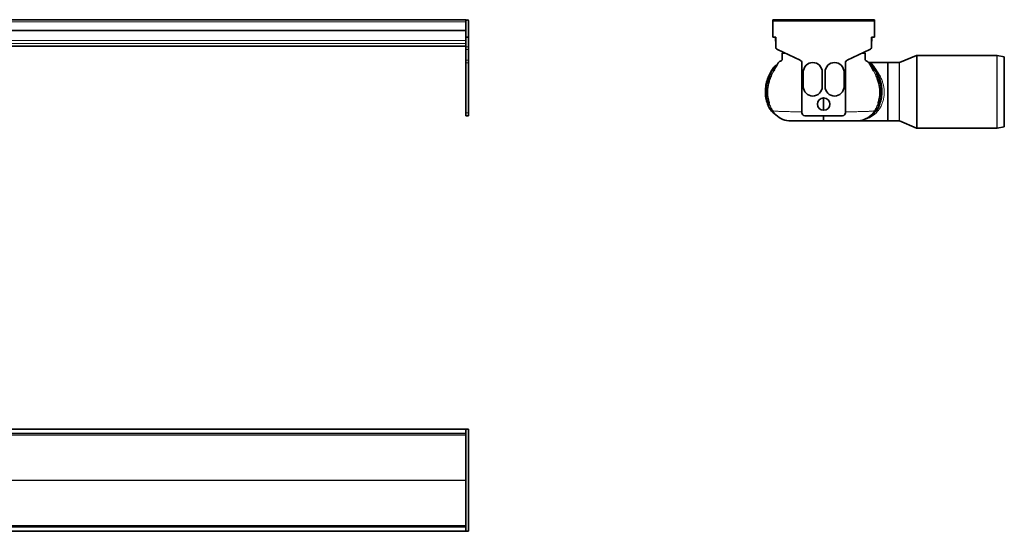
# Model space of a CAD drawing. Units: millimetres. Extents: x 330 to 1682, y 477 to 917.
# Drawn here: x 1006 to 1682, y 566 to 917 of the extents above; entities that cross this region are included whole.
import ezdxf

# ---------------------------------------------------------------- set-up
doc = ezdxf.new("R2010")
doc.units = ezdxf.units.MM
doc.header["$LTSCALE"] = 5

msp = doc.modelspace()

# ---------------------------------------------------------------- linework, layer by layer
at = {"color": 7, "linetype": 'Continuous', "lineweight": 35}
for p, q in [((1311.83, 916.93), (331.83, 916.93)), ((1311.83, 916.93), (1311.83, 915.93)), ((1311.83, 904.93), (1311.83, 915.93)), ((1311.83, 915.43), (1311.83, 909.43)), ((1313.83, 904.93), (1313.83, 915.93)), ((1592.56, 916.93), (1522.56, 916.93)), ((1522.56, 915.93), (1522.56, 916.93)), ((1522.56, 915.93), (1522.56, 904.93)), ((1592.56, 916.93), (1592.56, 915.93)), ((1592.56, 904.93), (1592.56, 915.93)), ((1311.83, 909.43), (331.83, 909.43)), ((1311.83, 904.93), (1311.83, 902.59)), ((1311.83, 904.93), (1313.83, 904.93)), ((1311.83, 902.59), (1311.83, 901.9)), ((1311.83, 898.21), (1311.83, 901.9)), ((1313.83, 898.21), (1313.83, 904.93)), ((1522.56, 904.93), (1524.68, 904.93)), ((1524.56, 902.59), (1524.56, 904.93)), ((1524.68, 904.93), (1524.68, 898.21)), ((1590.43, 904.93), (1592.56, 904.93)), ((1590.43, 898.21), (1590.43, 904.93)), ((1590.56, 904.93), (1590.56, 902.59)), ((904.79, 898.83), (1311.83, 898.83)), ((1311.83, 896.39), (1311.83, 898.21)), ((1311.83, 889.14), (1311.83, 896.39)), ((1313.83, 898.21), (1313.83, 896.39)), ((1313.83, 889.14), (1313.83, 896.39)), ((1525.84, 896.39), (1541.4, 889.14)), ((1529.56, 894.66), (1529.56, 893.93)), ((1529.56, 893.93), (1531.11, 893.93)), ((1573.71, 889.14), (1589.28, 896.39)), ((1584, 893.93), (1585.56, 893.93)), ((1585.56, 894.66), (1585.56, 893.93)), ((1621.33, 892.39), (1609.67, 887.53)), ((1676.5, 892.48), (1621.8, 892.48)), ((1681.56, 891.51), (1676.61, 892.47)), ((1311.83, 887.32), (1311.83, 889.14)), ((1311.83, 853.03), (1311.83, 887.32)), ((1313.83, 889.14), (1313.83, 887.32)), ((1313.83, 853.03), (1313.83, 887.32)), ((1525.26, 885.92), (1525.16, 885.85)), ((1542.56, 887.32), (1542.56, 853.03)), ((1572.56, 853.03), (1572.56, 887.32)), ((1589.39, 887.48), (1589.06, 887.52)), ((1601.56, 887.48), (1589.48, 887.48)), ((1589.85, 885.92), (1589.95, 885.85)), ((1609.44, 887.48), (1601.56, 887.48)), ((1601.56, 887.48), (1601.56, 847.48)), ((1601.56, 867.48), (1601.56, 887.48)), ((1681.56, 867.48), (1681.56, 891.51)), ((1520.58, 879.72), (1522.06, 882.44)), ((1543.56, 881.03), (1543.56, 871.03)), ((1556.56, 871.03), (1556.56, 881.03)), ((1558.56, 871.03), (1558.56, 881.03)), ((1571.56, 881.03), (1571.56, 871.03)), ((1594.54, 879.72), (1593.06, 882.44)), ((1601.56, 847.48), (1601.56, 867.48)), ((1681.56, 843.46), (1681.56, 867.48)), ((1311.83, 851.03), (1311.83, 853.03)), ((1313.83, 853.03), (1313.83, 851.03)), ((1313.83, 851.03), (1311.83, 851.03)), ((1544.56, 851.03), (1570.56, 851.03)), ((1579.57, 847.48), (1601.56, 847.48)), ((1601.56, 847.48), (1609.44, 847.48)), ((1609.67, 847.44), (1621.33, 842.58)), ((1621.8, 842.48), (1676.5, 842.48)), ((1676.61, 842.49), (1681.56, 843.46)), ((1311.83, 635.91), (331.83, 635.91)), ((1311.83, 635.83), (1311.83, 635.91)), ((1311.83, 635.91), (1313.83, 635.91)), ((1311.83, 635.83), (1311.83, 633)), ((1313.83, 635.91), (1313.83, 565.91)), ((1311.83, 632.91), (331.83, 632.91)), ((1311.83, 568.83), (1311.83, 633)), ((331.83, 568.91), (1311.83, 568.91)), ((1311.83, 568.83), (1311.83, 566)), ((331.83, 565.91), (1311.83, 565.91)), ((1311.83, 565.91), (1311.83, 566)), ((1313.83, 565.91), (1311.83, 565.91))]:
    msp.add_line(p, q, dxfattribs=at)
at = {"color": 8, "linetype": 'Continuous', "lineweight": 18}
for p, q in [((331.83, 915.43), (1311.83, 915.43)), ((1592.56, 915.93), (1522.56, 915.93)), ((1311.83, 902.59), (331.83, 902.59)), ((1311.83, 900.6), (331.83, 900.6)), ((1524.56, 902.59), (1524.68, 902.59)), ((1590.56, 902.59), (1590.43, 902.59)), ((1311.83, 898.84), (904.79, 898.84)), ((1311.83, 898.21), (1313.83, 898.21)), ((1313.83, 896.39), (1311.83, 896.39)), ((1621.33, 867.48), (1621.33, 892.39)), ((1621.8, 892.48), (1621.8, 842.48)), ((1676.5, 842.48), (1676.5, 892.48)), ((1676.61, 892.47), (1676.61, 842.49)), ((1311.83, 889.14), (1313.83, 889.14)), ((1313.83, 887.32), (1311.83, 887.32)), ((1609.44, 867.48), (1609.44, 887.48)), ((1609.67, 887.53), (1609.67, 847.44)), ((1521.08, 879.45), (1522.54, 882.17)), ((1523.28, 881.78), (1521.84, 879.07)), ((1594.03, 879.45), (1592.57, 882.17)), ((1609.44, 847.48), (1609.44, 867.48)), ((1621.33, 842.58), (1621.33, 867.48)), ((1311.83, 853.03), (1313.83, 853.03)), ((1311.83, 631.97), (331.83, 631.97)), ((1311.83, 600.97), (904.83, 600.97)), ((1311.83, 600.86), (904.83, 600.86)), ((1311.83, 569.86), (331.83, 569.86))]:
    msp.add_line(p, q, dxfattribs=at)
at = {"color": 7, "linetype": 'Continuous', "lineweight": 35, "flags": 128}
for points in [[(1524.68, 901.9), (1524.59, 902.22), (1524.56, 902.59)], [(1590.56, 902.59), (1590.52, 902.22), (1590.43, 901.9)]]:
    msp.add_lwpolyline(points, dxfattribs=at)
at = {"color": 7, "linetype": 'Continuous', "lineweight": 35}
msp.add_circle((1557.56, 859.03), 4.25, dxfattribs=at)
for centre, radius, start, end in [((1312.83, 915.93), 1, 0, 180), ((1526.68, 898.21), 2, 180, 245), ((1588.43, 898.21), 2, 295, 360), ((1621.8, 891.28), 1.2, 90, 112.61986), ((1676.5, 891.88), 0.6, 78.99976, 90), ((1523.48, 888.33), 3, 304.26459, 312.894), ((1540.56, 887.32), 2, 360, 65), ((1550.06, 881.03), 6.5, 0, 180), ((1565.06, 881.03), 6.5, 0, 180), ((1574.56, 887.32), 2, 115, 180), ((1609.44, 888.08), 0.6, 270, 292.61986), ((1550.06, 871.03), 6.5, 180, 0), ((1565.06, 871.03), 6.5, 180, 0), ((1535.07, 862.48), 15, 226.58211, 269.92418), ((1544.56, 853.03), 2, 180, 270), ((1570.56, 853.03), 2, 270, 0), ((1580.05, 862.48), 15, 270.0758, 312.16902), ((1609.44, 846.88), 0.6, 67.38014, 90), ((1621.8, 843.68), 1.2, 247.38014, 270), ((1676.5, 843.08), 0.6, 270, 281.00024)]:
    msp.add_arc(centre, radius, start, end, dxfattribs=at)
at = {"color": 8, "linetype": 'Continuous', "lineweight": 18}
for centre, radius, start, end in [((1523.61, 888.41), 3, 303.56905, 327.96091), ((1523.48, 888.33), 3, 312.89403, 327.90112), ((1591.51, 888.41), 3, 212.03909, 236.43095), ((1591.64, 888.33), 3, 212.09883, 235.73533), ((1527.87, 892.44), 14.66, 240.17115, 242.39988), ((1530.56, 897.63), 20.5, 242.45068, 244.84162), ((1529.86, 895.49), 15.21, 239.10794, 241.20849), ((1535.17, 905.18), 26.25, 241.24923, 243.0735), ((1579.95, 905.18), 26.25, 296.9265, 298.75077), ((1585.25, 895.49), 15.21, 298.79151, 300.89206), ((1584.55, 897.63), 20.5, 295.15838, 297.54932), ((1587.24, 892.44), 14.66, 297.60012, 299.82885), ((1523.49, 847.42), 12.53, 108.6683, 111.10559), ((1524.86, 843.29), 16.88, 105.88157, 108.594), ((1590.26, 843.29), 16.88, 71.406, 74.11843), ((1591.63, 847.42), 12.53, 68.89441, 71.3317), ((1522.43, 853.8), 0.696, 74.73844, 121.31418), ((1592.68, 853.8), 0.696, 58.68582, 105.26156), ((1593.79, 851.41), 3.58, 67.96752, 89.34349), ((1523.09, 849.09), 2.99, 48.10403, 55.9719), ((1523.67, 848.74), 2.96, 49.82095, 58.12978), ((1591.44, 848.74), 2.96, 121.87022, 130.17905), ((1592.03, 849.09), 2.99, 124.0281, 131.89597)]:
    msp.add_arc(centre, radius, start, end, dxfattribs=at)
at = {"color": 7, "linetype": 'Continuous', "lineweight": 35}
for points, knots in [([(1529.06, 893.93), (1529.04, 893.93), (1529.02, 893.93), (1529.15, 893.93), (1528.99, 893.93), (1529.31, 893.93), (1530.1, 893.93), (1530.95, 893.93), (1531.11, 893.93)], [0, 0, 0, 0, 0.369551, 0.748968, 0.827067, 0.904944, 0.98184, 1, 1, 1, 1]), ([(1529.06, 893.93), (1529.06, 893.44), (1529.06, 892.75), (1529.06, 891.89), (1529.06, 891.54), (1529.06, 891.45)], [0, 0, 0, 0, 0.661457, 0.922169, 1, 1, 1, 1]), ([(1586.06, 893.93), (1586.07, 893.93), (1586.09, 893.93), (1585.96, 893.93), (1586.12, 893.93), (1585.81, 893.93), (1585.01, 893.93), (1584.16, 893.93), (1584, 893.93)], [0, 0, 0, 0, 0.369551, 0.748968, 0.827067, 0.904944, 0.98184, 1, 1, 1, 1]), ([(1586.06, 890.89), (1586.06, 890.94), (1586.06, 891.55), (1586.06, 892.33), (1586.06, 893.13), (1586.06, 893.67), (1586.06, 893.91), (1586.06, 893.93), (1586.06, 893.93)], [0, 0, 0, 0, 0.012468, 0.146183, 0.295355, 0.458439, 0.722743, 1, 1, 1, 1]), ([(1522.06, 882.44), (1522.32, 882.88), (1522.86, 883.75), (1523.83, 884.79), (1524.65, 885.49), (1525.12, 885.81), (1525.26, 885.92)], [0, 0, 0, 0, 0.31665, 0.642201, 0.885271, 1, 1, 1, 1]), ([(1526.15, 886.81), (1526.15, 886.81), (1526.14, 886.8), (1526.11, 886.74), (1525.96, 886.48), (1525.59, 885.86), (1524.96, 884.79), (1524.15, 883.37), (1523.57, 882.31), (1523.28, 881.78)], [0, 0, 0, 0, 0.000009, 0.054655, 0.154596, 0.281512, 0.475779, 0.737221, 1, 1, 1, 1]), ([(1525.95, 886.63), (1525.95, 886.63), (1525.95, 886.63), (1525.93, 886.6), (1525.89, 886.54), (1525.76, 886.38), (1525.62, 886.24), (1525.52, 886.13)], [0, 0, 0, 0, 0.12491, 0.237078, 0.330819, 0.481461, 1, 1, 1, 1]), ([(1525.94, 886.62), (1525.94, 886.63), (1526.01, 886.72), (1526.01, 886.73), (1526.02, 886.73)], [0, 0, 0, 0, 0.048788, 1, 1, 1, 1]), ([(1529.06, 891.93), (1529.06, 891.92), (1529.06, 891.89), (1529.05, 891.51), (1529.07, 890.89), (1529.04, 890.18), (1529.1, 889.65), (1528.94, 889.17), (1528.57, 888.8), (1527.72, 888.49), (1526.77, 887.84), (1526.29, 887.1), (1526.11, 886.83)], [0, 0, 0, 0, 0.18908, 0.374545, 0.539501, 0.615421, 0.688075, 0.723559, 0.758133, 0.82221, 0.935073, 1, 1, 1, 1]), ([(1589.28, 886.44), (1589.02, 886.85), (1588.45, 887.73), (1587.39, 888.49), (1586.55, 888.8), (1586.18, 889.17), (1586.01, 889.65), (1586.07, 890.18), (1586.05, 890.89), (1586.06, 891.51), (1586.06, 891.89), (1586.06, 891.92), (1586.06, 891.93)], [0, 0, 0, 0, 0.094472, 0.203769, 0.265821, 0.299304, 0.333666, 0.404024, 0.477546, 0.637289, 0.816894, 1, 1, 1, 1]), ([(1589.27, 887.5), (1589.17, 887.51), (1588.89, 887.52), (1588.55, 887.62), (1588.34, 887.72), (1588.27, 887.75)], [0, 0, 0, 0, 0.29262, 0.793704, 1, 1, 1, 1]), ([(1588.97, 886.81), (1588.97, 886.81), (1588.97, 886.8), (1589.01, 886.74), (1589.16, 886.48), (1589.52, 885.86), (1590.15, 884.79), (1590.96, 883.37), (1591.54, 882.31), (1591.83, 881.78)], [0, 0, 0, 0, 0.000009, 0.054655, 0.154596, 0.281512, 0.475779, 0.737221, 1, 1, 1, 1]), ([(1589.17, 886.62), (1589.17, 886.63), (1589.11, 886.72), (1589.1, 886.73), (1589.1, 886.73)], [0, 0, 0, 0, 0.049487, 1, 1, 1, 1]), ([(1589.94, 885.86), (1589.83, 885.94), (1589.62, 886.09), (1589.4, 886.33), (1589.26, 886.5), (1589.2, 886.58), (1589.18, 886.61), (1589.16, 886.63), (1589.16, 886.63), (1589.16, 886.63)], [0, 0, 0, 0, 0.311852, 0.583525, 0.747237, 0.816507, 0.869191, 0.929379, 1, 1, 1, 1]), ([(1589.39, 887.48), (1589.39, 887.48), (1589.4, 887.48), (1589.4, 887.48), (1589.43, 887.48), (1589.45, 887.48), (1589.48, 887.48)], [0, 0, 0, 0, 0.103524, 0.155287, 0.207049, 1, 1, 1, 1]), ([(1593.06, 882.44), (1592.79, 882.88), (1592.25, 883.75), (1591.36, 884.72), (1590.54, 885.43), (1590.08, 885.75), (1589.85, 885.92)], [0, 0, 0, 0, 0.316635, 0.64217, 0.820358, 1, 1, 1, 1]), ([(1518.97, 859.11), (1518.57, 860.5), (1517.75, 863.3), (1517.44, 867.67), (1517.82, 872.07), (1518.73, 875.51), (1519.73, 878.05), (1520.3, 879.16), (1520.58, 879.72)], [0, 0, 0, 0, 0.202947, 0.411777, 0.614726, 0.823567, 0.911554, 1, 1, 1, 1]), ([(1521.84, 879.07), (1521.36, 878.02), (1520.09, 875.24), (1519.13, 870.82), (1518.93, 866.03), (1519.38, 862.39), (1520.02, 860.26), (1520.24, 859.53)], [0, 0, 0, 0, 0.172016, 0.455977, 0.667992, 0.886316, 1, 1, 1, 1]), ([(1593.27, 879.07), (1593.75, 878.02), (1595.03, 875.24), (1595.99, 870.82), (1596.19, 866.03), (1595.73, 862.39), (1595.09, 860.26), (1594.88, 859.53)], [0, 0, 0, 0, 0.172016, 0.455977, 0.667992, 0.886316, 1, 1, 1, 1]), ([(1596.14, 859.11), (1596.54, 860.5), (1597.36, 863.3), (1597.67, 867.67), (1597.29, 872.07), (1596.38, 875.51), (1595.38, 878.05), (1594.82, 879.16), (1594.54, 879.72)], [0, 0, 0, 0, 0.202947, 0.411777, 0.614726, 0.823567, 0.911554, 1, 1, 1, 1]), ([(1525.23, 851.26), (1525.08, 851.36), (1524.06, 852.01), (1522.68, 853.17), (1521.09, 855.01), (1519.88, 856.85), (1519.27, 858.36), (1518.97, 859.11)], [0, 0, 0, 0, 0.05421, 0.361206, 0.526765, 0.763379, 1, 1, 1, 1]), ([(1557.56, 863.26), (1557.56, 861.73), (1557.56, 858.72), (1557.56, 856.12), (1557.56, 854.84)], [0, 0, 0, 0, 0.50798, 1, 1, 1, 1]), ([(1589.88, 851.26), (1590.03, 851.36), (1591.05, 852.01), (1592.44, 853.17), (1594.02, 855), (1595.23, 856.84), (1595.84, 858.35), (1596.14, 859.11)], [0, 0, 0, 0, 0.054209, 0.361198, 0.526754, 0.760114, 1, 1, 1, 1]), ([(1524.76, 851.56), (1524.8, 851.54), (1524.87, 851.49), (1524.95, 851.43), (1524.99, 851.39), (1525.01, 851.38), (1525.01, 851.37), (1525.01, 851.38), (1525.01, 851.38)], [0, 0, 0, 0, 0.319255, 0.603063, 0.731831, 0.831117, 0.940001, 1, 1, 1, 1]), ([(1557.56, 847.48), (1556.51, 847.48), (1554.01, 847.48), (1550.19, 847.48), (1546.43, 847.48), (1543.13, 847.48), (1540.45, 847.48), (1538.26, 847.48), (1536.67, 847.48), (1535.61, 847.48), (1534.96, 847.48), (1535.02, 847.48), (1535.07, 847.48)], [0, 0, 0, 0, 0.05698, 0.135302, 0.216013, 0.286855, 0.359348, 0.425307, 0.492858, 0.556594, 0.622313, 1, 1, 1, 1]), ([(1557.56, 851.03), (1557.56, 850.98), (1557.56, 850.63), (1557.56, 850.09), (1557.56, 849.42), (1557.56, 848.85), (1557.56, 848.36), (1557.56, 847.91), (1557.56, 847.56), (1557.56, 847.51), (1557.56, 847.48)], [0, 0, 0, 0, 0.023588, 0.145688, 0.263487, 0.382102, 0.50328, 0.625342, 0.811067, 1, 1, 1, 1]), ([(1557.56, 847.48), (1558.61, 847.48), (1561.12, 847.48), (1564.94, 847.48), (1568.72, 847.48), (1571.99, 847.48), (1574.68, 847.48), (1576.86, 847.48), (1578.47, 847.48), (1579.46, 847.48), (1580.22, 847.48), (1580.12, 847.48), (1580.04, 847.48)], [0, 0, 0, 0, 0.056985, 0.136494, 0.216024, 0.2877, 0.359369, 0.42615, 0.492887, 0.557531, 0.62228, 1, 1, 1, 1]), ([(1590.1, 851.38), (1590.1, 851.38), (1590.1, 851.37), (1590.11, 851.39), (1590.15, 851.42), (1590.23, 851.48), (1590.3, 851.53), (1590.35, 851.56)], [0, 0, 0, 0, 0.091037, 0.235354, 0.354745, 0.576625, 1, 1, 1, 1])]:
    msp.add_open_spline(points, degree=3, knots=knots, dxfattribs=at)
at = {"color": 8, "linetype": 'Continuous', "lineweight": 18}
for points, knots in [([(1522.54, 882.17), (1523.1, 883.05), (1523.82, 884.19), (1524.8, 885.33), (1525.13, 885.71), (1525.24, 885.85), (1525.28, 885.91), (1525.29, 885.93), (1525.27, 885.92), (1525.26, 885.92)], [0, 0, 0, 0, 0.611316, 0.793407, 0.885417, 0.91942, 0.94345, 0.97499, 1, 1, 1, 1]), ([(1526.02, 886.73), (1526.03, 886.74), (1526.07, 886.77), (1526.12, 886.8), (1526.15, 886.82)], [0, 0, 0, 0, 0.499986, 1, 1, 1, 1]), ([(1526.15, 886.82), (1526.15, 886.82), (1526.15, 886.82), (1526.15, 886.81), (1526.15, 886.81)], [0, 0, 0, 0, 0.999813, 1, 1, 1, 1]), ([(1589.1, 886.73), (1589.09, 886.74), (1589.07, 886.75), (1589.04, 886.77), (1589.01, 886.8), (1588.98, 886.81), (1588.96, 886.82)], [0, 0, 0, 0, 0.249991, 0.499987, 0.749993, 1, 1, 1, 1]), ([(1588.96, 886.82), (1588.96, 886.82), (1588.96, 886.82), (1588.96, 886.82), (1588.97, 886.81), (1588.97, 886.81)], [0, 0, 0, 0, 0.499357, 0.999813, 1, 1, 1, 1]), ([(1591.72, 884.27), (1591.46, 884.74), (1590.94, 885.72), (1590.23, 886.72), (1589.55, 887.37), (1589.44, 887.45), (1589.39, 887.48)], [0, 0, 0, 0, 0.242699, 0.501826, 0.766441, 1, 1, 1, 1]), ([(1589.48, 887.48), (1589.48, 887.48), (1589.5, 887.47), (1589.74, 887.32), (1590.53, 886.76), (1591.5, 885.65), (1592.48, 884.27), (1593.76, 882.41), (1595.16, 880.16), (1596.6, 877.78), (1597.65, 875.35), (1598.43, 872.79), (1598.94, 870.19), (1599.18, 867.47), (1599.08, 864.74), (1598.64, 862.06), (1597.83, 859.45), (1596.67, 856.94), (1595.65, 855.47), (1595.13, 854.73)], [0, 0, 0, 0, 0.013572, 0.045568, 0.130988, 0.188645, 0.247234, 0.321251, 0.397121, 0.460179, 0.524446, 0.580203, 0.63732, 0.693767, 0.752108, 0.808813, 0.867361, 0.932787, 1, 1, 1, 1]), ([(1592.57, 882.17), (1592.02, 883.05), (1591.3, 884.19), (1590.31, 885.33), (1589.99, 885.71), (1589.87, 885.85), (1589.83, 885.91), (1589.82, 885.93), (1589.84, 885.92), (1589.85, 885.92)], [0, 0, 0, 0, 0.611316, 0.793407, 0.885417, 0.91942, 0.94345, 0.97499, 1, 1, 1, 1]), ([(1519.47, 859.29), (1519.24, 860.05), (1518.57, 862.22), (1518.06, 865.98), (1518.21, 870.93), (1519.23, 875.51), (1520.57, 878.37), (1521.08, 879.45)], [0, 0, 0, 0, 0.113919, 0.329087, 0.544294, 0.827429, 1, 1, 1, 1]), ([(1591.83, 881.78), (1592.08, 881.33), (1592.44, 880.65), (1592.92, 879.75), (1593.15, 879.3), (1593.27, 879.07)], [0, 0, 0, 0, 0.499971, 0.749983, 1, 1, 1, 1]), ([(1595.64, 859.29), (1595.87, 860.05), (1596.53, 862.2), (1597.06, 865.96), (1596.9, 870.9), (1595.88, 875.51), (1594.54, 878.37), (1594.03, 879.45)], [0, 0, 0, 0, 0.113916, 0.325801, 0.544304, 0.827433, 1, 1, 1, 1]), ([(1522.07, 854.39), (1521.68, 854.94), (1520.91, 856.04), (1520.19, 857.47), (1519.73, 858.57), (1519.56, 859.05), (1519.47, 859.29)], [0, 0, 0, 0, 0.359858, 0.724606, 0.862168, 1, 1, 1, 1]), ([(1520.24, 859.53), (1520.55, 858.66), (1521.2, 856.89), (1522.14, 855.28), (1522.61, 854.47)], [0, 0, 0, 0, 0.495396, 1, 1, 1, 1]), ([(1594.88, 859.53), (1594.72, 859.09), (1594.42, 858.22), (1593.86, 856.93), (1593.23, 855.67), (1592.74, 854.87), (1592.5, 854.47)], [0, 0, 0, 0, 0.247159, 0.495347, 0.746978, 1, 1, 1, 1]), ([(1593.04, 854.39), (1593.43, 854.94), (1594.21, 856.04), (1594.93, 857.47), (1595.38, 858.57), (1595.55, 859.05), (1595.64, 859.29)], [0, 0, 0, 0, 0.359858, 0.724606, 0.862168, 1, 1, 1, 1]), ([(1525.23, 851.26), (1525.24, 851.26), (1525.25, 851.25), (1525.25, 851.25), (1525.24, 851.27), (1525.18, 851.31), (1525.01, 851.44), (1524.34, 851.96), (1523.59, 852.65), (1522.72, 853.58), (1522.33, 854.06), (1522.07, 854.39)], [0, 0, 0, 0, 0.011773, 0.022711, 0.034109, 0.044872, 0.084398, 0.180173, 0.600476, 0.730108, 1, 1, 1, 1]), ([(1522.61, 854.47), (1522.63, 854.48), (1522.68, 854.49), (1523.24, 854.37), (1524.94, 854.1), (1527.46, 854.02), (1530.76, 853.92), (1534.81, 853.83), (1538.77, 853.76), (1541.53, 853.74), (1542.56, 853.73)], [0, 0, 0, 0, 0.072642, 0.211487, 0.350559, 0.489376, 0.628236, 0.771964, 0.915705, 1, 1, 1, 1]), ([(1522.61, 854.47), (1522.95, 853.97), (1523.67, 852.9), (1524.71, 851.81), (1525.34, 851.23), (1525.52, 851.07), (1525.59, 851.01), (1525.58, 851.01), (1525.58, 851.01)], [0, 0, 0, 0, 0.345561, 0.737795, 0.848288, 0.909143, 0.954019, 1, 1, 1, 1]), ([(1592.5, 854.47), (1592.48, 854.48), (1592.44, 854.5), (1592.23, 854.41), (1591.58, 854.25), (1590.2, 854.13), (1587.66, 854.01), (1584.38, 853.92), (1580.32, 853.83), (1576.36, 853.76), (1573.58, 853.74), (1572.56, 853.73)], [0, 0, 0, 0, 0.072628, 0.140776, 0.209537, 0.350589, 0.487732, 0.628221, 0.770295, 0.915642, 1, 1, 1, 1]), ([(1595.13, 854.73), (1594.43, 853.9), (1593.01, 852.22), (1590.88, 850.7), (1589.53, 849.94), (1589.06, 849.7), (1589.06, 849.7)], [0, 0, 0, 0, 0.391659, 0.794356, 0.99722, 1, 1, 1, 1]), ([(1589.06, 849.7), (1589.42, 849.98), (1590.15, 850.54), (1591.33, 851.66), (1592.42, 852.85), (1593.09, 853.88), (1593.34, 854.27)], [0, 0, 0, 0, 0.23521, 0.471257, 0.797148, 1, 1, 1, 1]), ([(1592.5, 854.47), (1592.16, 853.97), (1591.44, 852.9), (1590.4, 851.81), (1589.77, 851.23), (1589.6, 851.07), (1589.53, 851.01), (1589.53, 851.01), (1589.53, 851.01)], [0, 0, 0, 0, 0.345561, 0.737795, 0.848288, 0.909143, 0.954019, 1, 1, 1, 1]), ([(1589.88, 851.26), (1589.87, 851.26), (1589.86, 851.25), (1589.86, 851.25), (1589.88, 851.27), (1589.93, 851.31), (1590.1, 851.44), (1590.77, 851.96), (1591.52, 852.65), (1592.4, 853.58), (1592.78, 854.06), (1593.04, 854.39)], [0, 0, 0, 0, 0.011773, 0.022711, 0.034109, 0.044872, 0.084398, 0.180173, 0.600476, 0.730108, 1, 1, 1, 1]), ([(1525.58, 851.01), (1525.48, 851.07), (1525.26, 851.2), (1525.14, 851.28), (1525.08, 851.31)], [0, 0, 0, 0, 0.499847, 1, 1, 1, 1]), ([(1589.06, 849.7), (1588.02, 849.24), (1585.94, 848.32), (1583.35, 847.76), (1581.84, 847.61), (1581.44, 847.57)], [0, 0, 0, 0, 0.419686, 0.845907, 1, 1, 1, 1]), ([(1589.53, 851.01), (1589.59, 851.04), (1589.69, 851.1), (1589.83, 851.19), (1589.94, 851.26), (1590, 851.3), (1590.03, 851.31)], [0, 0, 0, 0, 0.249907, 0.499845, 0.749897, 1, 1, 1, 1]), ([(1590.03, 851.31), (1590.03, 851.32), (1590.04, 851.32), (1590.09, 851.37), (1590.1, 851.38)], [0, 0, 0, 0, 0.734036, 1, 1, 1, 1])]:
    msp.add_open_spline(points, degree=3, knots=knots, dxfattribs=at)

doc.saveas('drawing.dxf')
